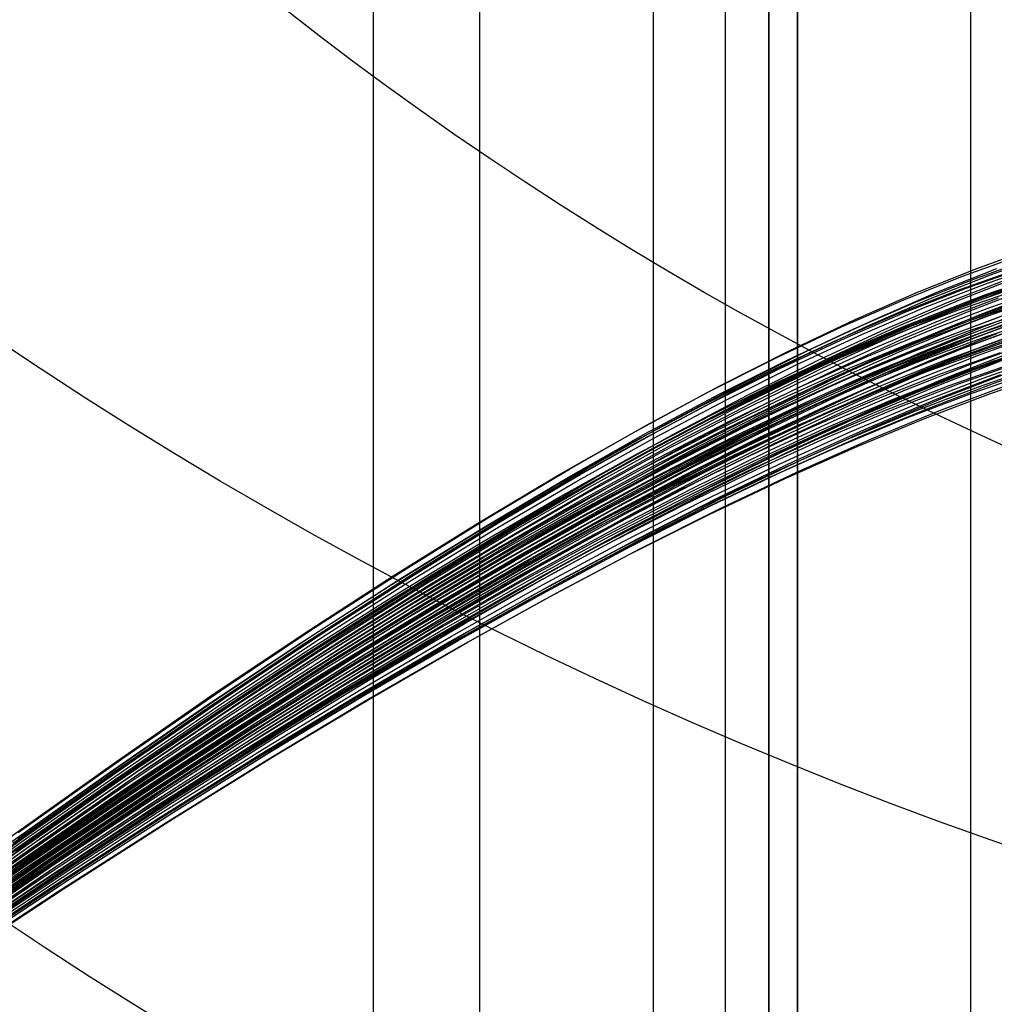
# Model space of a CAD drawing. Units: millimetres. Extents: x 127935 to 1030822, y 338935 to 1061189.
# Drawn here: x 532736 to 546236, y 442080 to 455726 of the extents above; entities that cross this region are included whole.
import ezdxf

# ---------------------------------------------------------------- set-up
doc = ezdxf.new("R2010")
doc.units = ezdxf.units.MM
doc.header["$LTSCALE"] = 10000
for name, color, linetype in [('DIKE', 7, 'CONTINUOUS'), ('FP_DIKEEARTH', 49, 'CONTINUOUS'), ('FPW_SIMLY', 7, 'CONTINUOUS')]:
    doc.layers.add(name, color=color, linetype=linetype)
doc.layers.add('FP_DIKEAREA', color=7, linetype='CONTINUOUS', true_color=0x506e3f)
doc.layers.add('FP_OTHER', color=7, linetype='CONTINUOUS', true_color=0x6b7f07)
doc.layers.add('FP_SICL1', color=7, linetype='CONTINUOUS', lineweight=30)
doc.layers.add('FP_SICL2', color=7, linetype='CONTINUOUS', lineweight=30)

msp = doc.modelspace()

# ---------------------------------------------------------------- linework, layer by layer
at = {"layer": 'DIKE'}
for p, q in [((537636.085, 397495.006), (537636.085, 532245.006)), ((542511.085, 402370.006), (542511.085, 527370.006)), ((543111.085, 402970.006), (543111.085, 486170.006))]:
    msp.add_line(p, q, dxfattribs=at)
at = {"layer": 'FP_DIKEAREA'}
msp.add_3dface([(543111.085, 486170.006), (543111.085, 402970.006), (677111.085, 402970.006), (677111.085, 486170.006)], dxfattribs=at)
at = {"layer": 'FP_DIKEEARTH'}
for points in [[(541511.085, 528370.006, 2000), (541511.085, 401370.011, 2000), (539111.085, 398970.024), (539111.085, 530770.006)], [(543511.085, 403370.001, 2000), (543511.085, 526370.006, 2000), (541511.085, 528370.006, 2000), (541511.085, 401370.011, 2000)], [(543511.085, 526370.006, 2000), (543511.085, 403370.001, 2000), (545911.085, 405769.988), (545911.085, 523970.006)]]:
    msp.add_3dface(points, dxfattribs=at)
at = {"layer": 'FP_OTHER'}
msp.add_3dface([(505852.764, 527302.017), (542511.085, 527311.93), (542508.106, 402274.417), (505836.085, 402253.031)], dxfattribs=at)
at = {"layer": 'FP_SICL1', "color": 30, "linetype": 'Continuous'}
for centre, radius in [((566328.76, 493367.78, 1500), 78038.64), ((566328.76, 493467.78, 1500), 60538.64), ((566328.76, 493967.78, 1500), 48438.64)]:
    msp.add_circle(centre, radius, dxfattribs=at)
at = {"layer": 'FP_SICL2', "color": 220, "linetype": 'Continuous'}
for centre, radius in [((566328.76, 501567.78, 10000), 78038.64), ((566328.76, 501567.78, 10000), 60638.64), ((566328.76, 501067.78, 10000), 48538.64)]:
    msp.add_circle(centre, radius, dxfattribs=at)
at = {"layer": 'FPW_SIMLY', "color": 4}
for points in [[(532716.856, 444460.111, 39096.292), (534146.382, 445477.196, 39844.447), (535510.416, 446420.196, 40460.326), (536811.045, 447291.472, 40949.577), (538050.287, 448093.307, 41317.736), (539230.107, 448827.923, 41570.242), (540352.446, 449497.517, 41712.446), (541419.252, 450104.291, 41749.614), (542432.512, 450650.495, 41686.916), (543394.293, 451138.465, 41529.403), (544306.77, 451570.662, 41281.965), (545172.249, 451949.695, 40949.272), (545993.162, 452278.315, 40535.709), (546772.045, 452559.389, 40045.321)], [(531310.775, 443318.627, 38174.788), (532817.323, 444407.477, 39057.463), (534255.817, 445420.04, 39802.266), (535628.453, 446358.774, 40414.97), (536937.336, 447226.042, 40901.216), (538184.504, 448024.126, 41266.536), (539371.941, 448755.252, 41516.359), (540501.61, 449421.619, 41656.028), (541575.475, 450025.429, 41690.798), (542595.544, 450568.934, 41625.826), (543563.9, 451054.468, 41466.148), (544482.734, 451484.488, 41216.636), (545354.363, 451861.59, 40881.942), (546181.229, 452188.513, 40466.437), (546965.87, 452468.102, 39974.15)], [(532610.616, 444402.93, 39258.91), (534030.729, 445414.923, 40021.38), (535385.754, 446353.033, 40650.903), (536677.757, 447219.606, 41153.146), (537908.731, 448016.904, 41533.666), (539080.616, 448747.13, 41797.92), (540195.33, 449412.459, 41951.283), (541254.79, 450015.069, 41999.043), (542260.959, 450557.188, 41946.402), (543215.877, 451041.13, 41798.441), (544121.696, 451469.34, 41560.088), (544980.705, 451844.414, 41236.053), (545795.325, 452169.103, 40830.762), (546568.087, 452446.277, 40348.296)], [(532706.033, 444384.566, 39188.688), (534134.643, 445395.031, 39945.019), (535497.812, 446331.725, 40568.705), (536797.624, 447196.996, 41065.404), (538036.091, 447993.114, 41440.66), (539215.175, 448722.29, 41699.924), (540336.811, 449386.705, 41848.556), (541402.94, 449988.546, 41891.832), (542415.541, 450530.047, 41834.935), (543376.674, 451013.528, 41682.931), (544288.509, 451441.435, 41440.723), (545153.346, 451816.361, 41112.998), (545973.615, 452141.047, 40704.163), (546751.852, 452418.349, 40218.277)], [(531272.284, 443256.484, 38279.093), (532774.925, 444339.023, 39172.394), (534209.691, 445345.559, 39927.343), (535578.765, 446278.54, 40549.726), (536884.245, 447140.313, 41045.2), (538128.157, 447933.146, 41419.306), (539312.474, 448659.252, 41677.49), (540439.147, 449320.81, 41825.106), (541510.126, 449920.007, 41867.426), (542527.405, 450459.076, 41809.624), (543493.055, 450940.334, 41656.755), (544409.255, 451366.223, 41413.714), (545278.314, 451739.325, 41085.179), (546102.667, 452062.37, 40675.544), (546884.852, 452338.199, 40188.864)], [(531354.316, 443362.086, 38085.066), (532865.297, 444455.362, 38958.61), (534308.03, 445472.157, 39694.697), (535684.719, 446414.94, 40299.089), (536997.482, 447286.083, 40777.416), (538248.366, 448087.882, 41135.196), (539439.368, 448822.574, 41377.849), (540572.462, 449492.373, 41510.703), (541649.628, 450099.495, 41539), (542672.886, 450646.206, 41467.881), (543644.332, 451134.855, 41302.363), (544566.17, 451567.909, 41047.298), (545440.723, 451947.974, 40707.315), (546270.439, 452277.793, 40286.763)], [(532562.751, 444292.526, 39421.716), (533978.678, 445294.821, 40198.57), (535329.711, 446223.682, 40841.821), (536617.906, 447081.433, 41357.154), (537845.244, 447870.317, 41750.14), (539013.652, 448592.515, 42026.258), (540125.029, 449250.175, 42190.899), (541181.278, 449845.451, 42249.372), (542184.343, 450380.543, 42206.902), (543136.247, 450857.739, 42068.597), (544039.127, 451279.459, 41839.416), (544895.26, 451648.279, 41524.1), (545707.06, 451966.93, 41127.112), (546477.056, 452238.276, 40652.568)], [(532638.694, 444311.336, 39330.89), (534061.361, 445315.338, 40099.764), (535418.849, 446245.853, 40735.411), (536713.227, 447105.214, 41243.507), (537946.493, 447895.674, 41629.614), (539120.59, 448619.424, 41899.197), (540237.436, 449278.624, 42057.635), (541298.952, 449875.442, 42110.223), (542307.099, 450412.089, 42062.167), (543263.917, 450890.864, 41918.558), (544171.559, 451314.195, 41684.33), (545032.313, 451684.662, 41364.201), (545848.601, 452004.996, 40962.611), (546622.956, 452278.051, 40483.65)], [(531264.498, 443168.104, 38381.254), (532766.394, 444241.699, 39284.988), (534200.461, 445239.712, 40049.909), (535568.884, 446164.575, 40681.814), (536873.756, 447018.622, 41186.374), (538117.098, 447804.106, 41569.141), (539300.881, 448523.221, 41835.573), (540427.046, 449178.13, 41991.037), (541497.537, 449771.003, 42040.815), (542514.342, 450304.05, 41990.097), (543479.521, 450779.571, 41843.954), (544395.248, 451199.985, 41607.299), (545263.825, 451567.859, 41284.829), (546087.685, 451885.905, 40880.961), (546869.367, 452156.95, 40399.769)], [(531273.778, 443180.11, 38359.636), (532776.616, 444254.925, 39261.169), (534211.585, 445254.104, 40023.987), (535580.868, 446180.081, 40653.887), (536886.563, 447035.192, 41156.536), (538130.693, 447821.694, 41537.483), (539315.23, 448541.783, 41802.184), (540442.119, 449197.627, 41956.003), (541513.308, 449791.398, 42004.219), (542530.787, 450325.311, 41952.017), (543496.619, 450801.667, 41804.465), (544412.98, 451222.892, 41566.47), (545282.175, 451591.553, 41242.726), (546106.638, 451910.364, 40837.642), (546888.908, 452182.153, 40355.289)], [(531436.214, 443290.489, 38083.718), (532955.62, 444376.577, 38957.189), (534406.437, 445386.551, 39693.229), (535790.885, 446322.876, 40297.599), (537111.098, 447187.919, 40775.927), (538369.141, 447983.972, 41133.731), (539567.028, 448713.269, 41376.425), (540706.749, 449378.019, 41509.335), (541790.298, 449980.436, 41537.694), (542819.711, 450522.778, 41466.636), (543797.098, 451007.386, 41301.17), (544724.672, 451436.716, 41046.136), (545604.768, 451813.361, 40706.157), (546439.84, 452140.043, 40285.57)], [(531506.724, 443302.09, 38001.673), (533033.344, 444389.4, 38866.818), (534491.069, 445400.562, 39594.92), (535882.134, 446338.049, 40191.728), (537208.691, 447204.237, 40662.859), (538472.82, 448001.426, 41013.818), (539676.552, 448731.861, 41250.01), (540821.894, 449397.76, 41376.744), (541910.86, 450001.349, 41399.241), (542945.503, 450544.896, 41322.615), (543927.948, 451030.752, 41151.855), (544860.424, 451461.379, 40891.78), (545745.278, 451839.371, 40546.988), (546584.969, 452167.446, 40121.793)], [(532685.925, 444201.156, 39403.798), (534112.863, 445195.557, 40179.177), (535474.461, 446116.951, 40821.051), (536772.799, 446967.66, 41335.104), (538009.88, 447749.923, 41726.903), (539187.655, 448465.92, 42001.919), (540308.046, 449117.798, 42165.536), (541372.978, 449707.71, 42223.053), (542384.417, 450237.85, 42179.682), (543344.405, 450710.501, 42040.517), (544255.098, 451128.071, 41810.498), (545118.785, 451493.119, 41494.351), (545937.892, 451808.355, 41096.523), (546714.951, 452076.609, 40621.116)], [(531305.137, 443092.107, 38423.413), (532811.237, 444158.043, 39331.49), (534249.347, 445148.772, 40100.573), (535621.658, 446066.719, 40736.468), (536930.271, 446914.209, 41244.846), (538177.216, 447693.486, 41631.268), (539364.469, 448406.736, 41901.191), (540493.977, 449056.114, 42059.986), (541567.693, 449643.777, 42112.937), (542587.605, 450171.927, 42065.235), (543555.78, 450642.85, 41921.953), (544474.394, 451058.951, 41688.005), (545345.752, 451422.782, 41368.092), (546172.29, 451737.037, 40966.635), (546956.548, 452004.525, 40487.713)], [(531385.127, 443210.945, 38219.84), (532899.348, 444288.952, 39107.178), (534345.212, 445291.21, 39856.459), (535724.929, 446220.165, 40473.46), (537040.621, 447078.169, 40963.83), (538294.337, 447867.494, 41333.101), (539488.077, 448590.356, 41586.707), (540623.814, 449248.941, 41729.99), (541703.526, 449845.44, 41768.205), (542729.23, 450382.091, 41706.509), (543703.019, 450861.21, 41549.935), (544627.092, 451285.237, 41303.355), (545503.773, 451656.744, 40971.421), (546335.508, 451978.444, 40558.505)], [(531470.098, 443230.277, 38116.287), (532993.007, 444310.296, 38993.112), (534447.191, 445314.5, 39732.368), (535834.876, 446245.344, 40339.819), (537158.204, 447105.192, 40821.098), (538419.245, 447896.327, 41181.723), (539620.018, 448620.977, 41427.113), (540762.519, 449281.342, 41562.595), (541848.746, 449879.63, 41593.404), (542880.74, 450418.088, 41524.675), (543860.614, 450899.05, 41361.416), (544790.584, 451324.959, 41108.473), (545672.988, 451698.395, 40770.466), (546510.281, 452022.067, 40351.74)], [(531567.031, 443217.748, 38034.574), (533099.874, 444296.564, 38903.128), (534563.575, 445299.655, 39634.505), (535960.384, 446229.482, 40234.457), (537292.461, 447088.414, 40708.606), (538561.901, 447878.743, 41062.459), (539770.743, 448602.705, 41301.421), (540921.007, 449262.509, 41430.804), (542014.716, 449860.372, 41455.824), (543053.929, 450398.55, 41381.599), (544040.782, 450879.382, 41213.113), (544977.51, 451305.315, 40955.185), (545866.463, 451678.924, 40612.411), (546710.108, 452002.909, 40189.108)], [(531653.686, 443195.622, 37972.601), (533195.416, 444272.258, 38834.893), (534667.635, 445273.301, 39560.307), (536072.611, 446201.216, 40154.589), (537412.524, 447058.376, 40623.35), (538689.487, 447847.076, 40972.087), (539905.56, 448569.559, 41206.197), (541062.782, 449228.041, 41330.976), (542163.195, 449824.743, 41351.63), (543208.879, 450361.928, 41273.257), (544201.987, 450841.936, 41100.824), (545144.769, 451267.213, 40839.129), (546039.587, 451640.331, 40492.748), (546888.916, 451963.979, 40065.976)], [(532580.548, 444145.703, 39559.929), (533998.152, 445135.169, 40349.053), (535350.819, 446051.827, 41004.03), (536640.607, 446897.981, 41530.56), (537869.496, 447675.853, 41934.229), (539039.412, 448387.604, 42220.526), (540152.253, 449035.359, 42394.856), (541209.917, 449621.249, 42462.543), (542214.342, 450147.445, 42428.823), (543167.546, 450616.21, 42298.822), (544071.66, 451029.934, 42077.516), (544928.957, 451391.165, 41769.669), (545741.851, 451702.609, 41379.768), (546512.87, 451967.102, 40911.952)], [(532625.555, 444198.933, 39462.428), (534047.126, 445193.092, 40242.949), (535403.584, 446114.232, 40889.72), (536696.994, 446964.67, 41408.429), (537929.349, 447746.641, 41804.652), (539102.587, 448462.316, 42083.868), (540218.615, 449113.837, 42251.469), (541279.346, 449703.348, 42312.766), (542286.732, 450233.036, 42272.98), (543242.802, 450705.179, 42137.22), (544149.7, 451122.18, 41910.443), (545009.707, 451486.598, 41597.392), (545825.243, 451801.145, 41202.528), (546598.839, 452068.659, 40729.971)], [(531265.685, 443025.934, 38530.285), (532767.786, 444085.152, 39449.254), (534202.079, 445069.469, 40228.738), (535570.747, 445981.296, 40874.557), (536875.881, 446822.944, 41392.398), (538119.501, 447596.644, 41787.831), (539303.57, 448304.564, 42066.329), (540430.024, 448948.843, 42233.276), (541500.801, 449531.621, 42293.971), (542517.875, 450055.079, 42253.622), (543483.301, 450521.487, 42117.322), (544399.242, 450933.232, 41890.009), (545267.993, 451292.853, 41576.406), (546091.984, 451603.032, 41180.961), (546873.755, 451866.575, 40707.779)], [(531365.086, 443157.301, 38296.821), (532877.285, 444229.869, 39192.009), (534321.224, 445226.937, 39948.788), (535699.106, 446150.944, 40572.946), (537013.048, 447004.229, 41070.141), (538265.095, 447789.055, 41445.914), (539457.238, 448507.625, 41705.709), (540591.444, 449162.113, 41854.878), (541669.682, 449754.698, 41898.686), (542693.96, 450287.601, 41842.302), (543666.364, 450763.128, 41690.773), (544589.086, 451183.703, 41448.987), (545464.442, 451551.891, 41121.611), (546294.877, 451870.393, 40713.036)], [(531488.119, 443129.699, 38207.496), (533012.932, 444199.555, 39093.656), (534468.957, 445194.081, 39841.84), (535858.427, 446115.72, 40457.823), (537183.483, 446966.818, 40947.251), (538446.198, 447749.646, 41315.653), (539648.592, 448466.414, 41568.455), (540792.659, 449119.308, 41710.994), (541880.398, 449710.514, 41748.515), (542913.844, 450242.265, 41686.164), (543895.109, 450716.87, 41528.961), (544826.407, 451136.755, 41281.763), (545710.073, 451504.477, 40949.207), (546548.563, 451822.726, 40535.653)], [(531556.914, 443129.358, 38140.587), (533088.771, 444199.225, 39019.965), (534551.545, 445193.785, 39761.686), (535947.481, 446115.485, 40371.515), (537278.737, 446966.679, 40855.089), (538547.402, 447749.642, 41217.926), (539755.512, 448466.594, 41465.445), (540905.078, 449119.727, 41602.969), (541998.113, 449711.238, 41635.73), (543036.673, 450243.364, 41568.859), (544022.881, 450718.424, 41407.358), (544958.967, 451138.844, 41156.065), (545847.277, 451507.184, 40819.598), (546690.272, 451826.128, 40402.295)], [(531683.311, 443111.474, 38034.84), (533228.124, 444179.615, 38903.515), (534703.311, 445172.574, 39635.039), (536111.148, 446092.803, 40235.164), (537453.819, 446942.666, 40709.511), (538733.441, 447724.445, 41063.584), (539952.08, 448440.373, 41302.783), (541111.775, 449092.652, 41432.412), (542214.573, 449683.491, 41457.681), (543262.555, 450215.137, 41383.694), (544257.873, 450689.916, 41215.425), (545202.779, 451110.258, 40957.679), (546099.638, 451478.717, 40615.038), (546950.923, 451797.964, 40191.809)], [(532668.619, 444064.467, 39563.278), (534094.108, 445046.896, 40352.782), (535454.344, 445956.89, 41008.145), (536751.4, 446796.748, 41535.069), (537987.275, 447568.688, 41939.138), (539163.911, 448274.868, 42225.839), (540283.22, 448917.409, 42400.572), (541347.117, 449498.437, 42468.654), (542357.554, 450020.119, 42435.315), (543316.562, 450484.71, 42305.673), (544226.285, 450894.59, 42084.693), (545089.003, 451252.291, 41777.132), (545907.137, 451560.499, 41387.464), (546683.221, 451822.026, 40919.825)], [(531275.026, 442928.117, 38623.306), (532778.143, 443977.449, 39551.794), (534213.429, 444952.352, 40340.382), (535583.068, 445855.222, 40994.902), (536889.154, 446688.357, 41521.051), (538133.706, 447453.972, 41924.411), (539318.686, 448154.221, 42210.464), (540446.028, 448791.224, 42384.604), (541517.665, 449367.104, 42452.138), (542535.569, 449884.025, 42418.287), (543501.789, 450344.234, 42288.154), (544418.484, 450750.099, 42066.691), (545287.946, 451104.138, 41758.64), (546112.604, 451409.015, 41368.462), (546894.997, 451667.515, 40900.281)], [(531439.689, 443103.491, 38282.544), (532959.558, 444170.665, 39176.335), (534410.853, 445162.618, 39931.799), (535795.795, 446081.788, 40554.723), (537116.515, 446930.511, 41050.761), (538375.074, 447711.049, 41425.453), (539573.48, 448425.603, 41684.236), (540713.713, 449076.346, 41832.457), (541797.758, 449665.457, 41875.374), (542827.64, 450195.153, 41818.147), (543805.454, 450667.737, 41665.814), (544733.405, 451085.624, 41423.248), (545613.82, 451451.368, 41095.108), (546449.149, 451767.656, 40685.773)], [(531669.054, 443068.044, 38096.043), (533212.431, 444131.781, 38970.961), (534686.252, 445120.539, 39708.449), (536092.787, 446036.762, 40314.267), (537434.218, 446882.804, 40794.043), (538712.657, 447660.942, 41153.29), (539930.165, 448373.397, 41397.415), (541088.775, 449022.362, 41531.731), (542190.528, 449610.036, 41561.455), (543237.5, 450138.655, 41491.701), (544231.836, 450610.534, 41327.454), (545175.783, 451028.095, 41073.53), (546071.701, 451393.881, 40734.526), (546922.062, 451710.558, 40314.76)], [(532661.3, 443984.806, 39652.509), (534086.192, 444960.262, 40449.92), (535445.871, 445863.616, 41112.836), (536742.41, 446697.156, 41646.968), (537977.802, 447463.09, 42057.91), (539153.987, 448163.559, 42351.157), (540272.871, 448800.673, 42532.118), (541336.364, 449376.542, 42606.12), (542346.41, 449893.318, 42578.403), (543305.036, 450353.239, 42454.097), (544214.377, 450758.668, 42238.181), (545076.711, 451112.123, 41935.428), (545894.455, 451416.275, 41550.329), (546670.142, 451673.927, 41087.036)], [(531259.751, 442883.582, 38683.459), (532761.332, 443928.401, 39618.085), (534195.157, 444899, 40412.537), (535563.405, 445797.769, 41072.655), (536868.168, 446626.995, 41604.144), (538111.46, 447388.886, 42012.593), (539295.237, 448085.586, 42303.491), (540421.428, 448719.206, 42482.237), (541491.961, 449291.859, 42554.149), (542508.8, 449805.696, 42524.455), (543473.987, 450262.954, 42398.268), (544389.676, 450665.992, 42180.554), (545258.154, 451017.315, 41876.064), (546081.847, 451319.582, 41489.275), (546863.294, 451575.572, 41024.325)], [(531365.841, 443023.182, 38438.489), (532878.197, 444082.185, 39348.158), (534322.312, 445066.33, 40118.78), (535700.39, 445978.035, 40756.163), (537014.546, 446819.619, 41265.981), (538266.821, 447593.322, 41653.793), (539459.202, 448301.325, 41925.057), (540593.65, 448945.775, 42085.141), (541672.125, 449528.826, 42139.326), (542696.629, 450052.672, 42092.8), (543669.236, 450519.589, 41950.631), (544592.13, 450931.972, 41717.728), (545467.624, 451292.359, 41398.788), (546298.156, 451603.425, 40998.226)], [(531423.478, 443044.684, 38360.709), (532941.721, 444105.898, 39262.475), (534391.472, 445092.17, 40025.559), (535774.945, 446005.922, 40655.758), (537094.268, 446849.485, 41158.735), (538351.497, 447625.105, 41540.039), (539548.634, 448334.974, 41805.118), (540687.652, 448981.252, 41959.328), (541770.529, 449566.102, 42007.938), (542799.281, 450091.73, 41956.117), (543775.997, 450560.422, 41808.918), (544702.874, 450974.582, 41571.23), (545582.235, 451336.75, 41247.727), (546416.524, 451649.604, 40842.804)], [(531473.195, 442999.337, 38360.875), (532996.556, 444055.997, 39262.699), (534451.217, 445037.945, 40025.853), (535839.405, 445947.603, 40656.133), (537163.257, 446787.297, 41159.204), (538424.84, 447559.271, 41540.611), (539626.164, 448265.715, 41805.801), (540769.215, 448908.786, 41960.127), (541855.978, 449490.645, 42008.853), (542888.48, 450013.493, 41957.147), (543868.817, 450479.613, 41810.053), (544799.194, 450891.4, 41572.455), (545681.937, 451251.386, 41249.022), (546519.499, 451562.237, 40844.143)], [(531499.258, 443027.681, 38305.691), (533025.271, 444087.224, 39201.896), (534482.466, 445071.928, 39959.686), (535873.076, 445984.221, 40584.849), (537199.246, 446826.435, 41083.042), (538463.047, 447600.821, 41459.806), (539666.498, 448309.578, 41720.578), (540811.59, 448954.87, 41870.704), (541900.32, 449538.867, 41915.442), (542934.72, 450063.779, 41859.946), (543916.896, 450531.898, 41709.253), (544849.057, 450945.626, 41468.233), (545733.537, 451307.501, 41141.542), (546572.791, 451620.192, 40733.555)], [(531602.169, 443025.464, 38207.762), (533138.721, 444084.849, 39094.042), (534606.012, 445069.437, 39842.374), (536006.298, 445981.663, 40458.531), (537341.744, 446823.866, 40948.158), (538614.447, 447598.31, 41316.781), (539826.45, 448307.202, 41569.823), (540979.769, 448952.718, 41712.612), (542076.425, 449537.041, 41750.387), (543118.474, 450062.393, 41688.28), (544108.045, 450531.072, 41531.301), (545047.37, 450945.487, 41284.293), (545938.796, 451308.174, 40951.881), (546784.789, 451621.796, 40538.41)], [(531288.174, 442798.127, 38744.465), (532792.717, 443834.322, 39685.355), (534229.398, 444796.716, 40485.806), (535600.402, 445687.687, 41151.664), (536907.824, 446509.513, 41688.643), (538153.685, 447264.389, 42102.338), (539339.944, 447954.45, 42398.242), (540468.534, 448581.794, 42581.76), (541541.383, 449148.521, 42658.215), (542560.459, 449656.769, 42632.837), (543527.804, 450108.76, 42510.748), (544445.572, 450506.835, 42296.916), (545316.05, 450853.483, 41996.102), (546141.666, 451151.343, 41612.791), (546924.959, 451403.175, 41151.13)], [(531343.39, 442972.306, 38513.123), (532853.478, 444026.149, 39430.402), (534295.431, 445005.372, 40208.295), (535671.449, 445912.382, 40852.617), (536983.64, 446749.489, 41369.052), (538234.039, 447518.922, 41763.168), (539424.628, 448222.85, 42040.432), (540557.356, 448863.411, 42206.221), (541634.179, 449442.743, 42265.828), (542657.087, 449963.029, 42224.451), (543628.147, 450426.531, 42087.171), (544549.535, 450835.632, 41858.913), (545423.557, 451192.858, 41544.389), (546252.65, 451500.877, 41148.034)], [(531447.039, 442970.893, 38415.963), (532967.739, 444024.659, 39323.397), (534419.858, 445003.842, 40091.906), (535805.615, 445910.856, 40727.295), (537127.142, 446748.022, 41235.234), (538386.5, 447517.577, 41621.277), (539585.691, 448221.701, 41890.877), (540726.694, 448862.544, 42049.396), (541811.486, 449442.259, 42102.104), (542842.084, 449963.037, 42054.18), (543820.579, 450427.153, 41910.679), (544749.166, 450836.995, 41676.496), (545630.169, 451195.088, 41356.315), (546466.035, 451504.094, 40954.537)], [(531522.82, 442953.889, 38360.944), (533051.29, 444005.983, 39262.817), (534510.853, 444983.598, 40026.032), (535903.747, 445889.151, 40656.385), (537232.122, 446724.966, 41159.54), (538498.051, 447493.285, 41541.042), (539703.558, 448196.295, 41806.335), (540850.636, 448836.15, 41960.77), (541941.281, 449415.008, 42009.607), (542977.528, 449935.068, 41958.008), (543961.483, 450398.606, 41811.013), (544895.356, 450808.012, 41573.5), (545781.481, 451165.808, 41250.131), (546622.312, 451474.646, 40845.291)], [(531580.18, 442975.089, 38282.874), (533114.51, 444029.364, 39176.814), (534579.683, 445009.076, 39932.462), (535977.949, 445916.649, 40555.602), (537311.469, 446754.416, 41051.889), (538582.332, 447524.627, 41426.856), (539792.574, 448229.479, 41685.938), (540944.204, 448871.137, 41834.472), (542039.235, 449451.771, 41877.707), (543079.715, 449973.589, 41820.787), (544067.764, 450438.878, 41668.736), (545005.606, 450850.035, 41426.411), (545895.583, 451209.586, 41098.454), (546740.158, 451520.184, 40689.228)], [(531679.229, 442971.127, 38189.922), (533223.705, 444025.065, 39074.443), (534698.598, 445004.488, 39821.113), (536106.179, 445911.829, 40435.707), (537448.632, 446749.425, 40923.864), (538728.068, 447519.539, 41291.105), (539946.546, 448224.375, 41542.85), (541106.1, 448866.11, 41684.421), (542208.765, 449446.924, 41721.046), (543256.613, 449969.037, 41657.851), (544251.787, 450434.743, 41499.832), (545196.53, 450846.442, 41251.821), (546093.198, 451206.66, 40918.43), (546944.263, 451518.043, 40503.995)], [(531387.997, 442867.707, 38579.635), (532902.715, 443911, 39503.754), (534349.126, 444880.186, 40288.198), (535729.436, 445777.662, 40938.794), (537045.764, 446605.724, 41461.232), (538300.152, 447366.589, 41861.087), (539494.588, 448062.413, 42143.831), (540631.03, 448695.32, 42314.847), (541711.436, 449267.434, 42379.431), (542737.802, 449780.921, 42342.784), (543712.197, 450238.026, 42209.993), (544636.8, 450641.112, 41985.988), (545513.919, 450992.684, 41675.486), (546345.993, 451295.387, 41282.931)], [(531457.439, 442868.069, 38513.397), (532979.266, 443911.441, 39430.801), (534432.486, 444880.725, 40208.847), (535819.319, 445778.323, 40853.35), (537141.901, 446606.536, 41369.993), (538402.289, 447367.588, 41764.341), (539602.487, 448063.643, 42041.857), (540744.47, 448696.833, 42207.913), (541830.212, 449269.292, 42267.79), (542861.728, 449783.191, 42226.677), (543841.101, 450240.785, 42089.642), (544770.526, 450644.441, 41861.596), (545652.319, 450996.661, 41547.237), (546488.929, 451300.089, 41150.986)], [(531506.332, 442894.779, 38438.824), (533033.149, 443940.883, 39348.645), (534491.142, 444912.786, 40119.455), (535882.544, 445812.896, 40757.059), (537209.499, 446643.524, 41267.13), (538474.078, 447406.902, 41655.225), (539678.297, 448105.204, 41926.796), (540824.144, 448740.573, 42087.202), (541913.606, 449315.154, 42141.716), (542948.711, 449831.13, 42095.509), (543931.558, 450290.764, 41953.635), (544864.348, 450696.432, 41720.987), (545749.412, 451050.643, 41402.243), (546589.199, 451356.042, 41001.804)], [(531580.476, 442840.458, 38424.069), (533114.918, 443881.115, 39332.444), (534580.226, 444847.851, 40101.893), (535978.649, 445743.073, 40738.22), (537312.347, 446569.09, 41247.094), (538583.406, 447328.132, 41634.069), (539793.859, 448022.372, 41904.592), (540945.707, 448653.951, 42064.018), (542040.955, 449225.012, 42117.609), (543081.643, 449737.737, 42070.531), (544069.884, 450194.384, 41927.826), (545007.892, 450597.321, 41694.374), (545898.004, 450949.047, 41374.843), (546742.679, 451252.19, 40973.623)], [(531640.425, 442905.654, 38297.468), (533180.966, 443952.943, 39192.95), (534652.103, 444926.019, 39950.089), (536056.098, 445827.3, 40574.673), (537395.125, 446659.112, 41072.355), (538671.285, 447423.7, 41448.671), (539886.627, 448123.256, 41709.052), (541043.17, 448759.939, 41858.836), (542142.937, 449335.912, 41903.267), (543187.987, 449853.376, 41847.488), (544180.45, 450314.609, 41696.515), (545122.556, 450721.996, 41455.203), (546016.655, 451078.049, 41128.187), (546865.212, 451385.405, 40719.829)], [(531772.829, 443058.887, 38002.28), (533326.84, 444121.766, 38867.7), (534810.851, 445109.741, 39596.138), (536227.153, 446025.264, 40193.34), (537577.952, 446870.695, 40664.922), (538865.384, 447648.32, 41016.381), (540091.533, 448360.368, 41253.111), (541258.459, 449009.044, 41380.406), (542368.226, 449596.556, 41403.467), (543422.932, 450125.152, 41327.383), (544424.748, 450597.151, 41157.114), (545375.939, 451014.978, 40897.45), (546278.879, 451381.175, 40552.958)], [(531559.788, 442786.107, 38500.385), (533092.145, 443821.253, 39416.547), (534555.468, 444782.733, 40193.434), (535952, 445672.943, 40836.863), (537283.897, 446494.182, 41352.511), (538553.239, 447248.67, 41745.941), (539762.052, 447938.567, 42022.61), (540912.329, 448566.004, 42187.882), (542006.069, 449133.11, 42247.031), (543045.302, 449642.053, 42205.231), (544032.133, 450095.079, 42067.54), (544968.769, 450494.543, 41838.852), (545857.541, 450842.933, 41523.85), (546700.904, 451142.868, 41126.943)], [(531680.421, 442828.943, 38338.956), (533225.105, 443868.497, 39238.714), (534700.226, 444834.216, 39999.952), (536108.055, 445728.51, 40628.464), (537450.774, 446553.696, 41129.909), (538730.492, 447312.01, 41509.825), (539949.263, 448005.635, 41773.647), (541109.114, 448636.721, 41926.716), (542212.073, 449207.421, 41974.276), (543260.204, 449719.925, 41921.472), (544255.641, 450176.499, 41773.323), (545200.616, 450579.512, 41534.684), (546097.483, 450931.462, 41210.194), (546948.709, 451234.968, 40804.217)], [(531767.353, 442987.847, 38084.48), (533320.845, 444043.534, 38958.296), (534804.372, 445024.653, 39694.758), (536220.224, 445933.646, 40299.624), (537570.605, 446772.861, 40778.521), (538857.647, 447544.57, 41136.955), (540083.431, 448250.991, 41380.329), (541250.011, 448894.314, 41513.948), (542359.446, 449476.733, 41543.022), (543413.831, 450000.479, 41472.653), (544415.328, 450467.859, 41307.814), (545366.197, 450881.28, 41053.308), (546268.81, 451243.271, 40713.718)], [(531376.031, 442777.304, 38683.743), (532889.581, 443811.447, 39618.498), (534334.892, 444771.914, 40413.11), (535714.168, 445661.086, 41073.417), (537029.525, 446481.244, 41605.124), (538283.001, 447234.591, 42013.816), (539476.577, 447923.266, 42304.978), (540612.204, 448549.375, 42484.004), (541691.833, 449115.024, 42556.202), (542717.45, 449622.358, 42526.788), (543691.118, 450073.603, 42400.864), (544615.005, 450471.102, 42183.378), (545491.414, 450817.339, 41879.069), (546322.779, 451114.944, 41492.4)], [(531473.983, 442765.875, 38603.084), (532997.568, 443798.921, 39529.675), (534452.492, 444758.375, 40316.508), (535840.982, 445646.621, 40969.414), (537165.174, 446465.949, 41494.085), (538427.127, 447218.567, 41896.096), (539628.847, 447906.624, 42180.919), (540772.306, 448532.235, 42353.933), (541859.479, 449097.516, 42420.43), (542892.377, 449604.622, 42385.608), (543873.081, 450055.785, 42254.546), (544803.782, 450453.352, 42032.166), (545686.795, 450799.805, 41723.18), (546524.567, 451097.766, 41332.026)], [(531671.807, 442739.647, 38440.265), (533215.664, 443770.163, 39350.374), (534690.011, 444727.267, 40121.508), (536097.119, 445613.357, 40759.473), (537439.165, 446430.734, 41269.94), (538718.255, 447181.621, 41658.46), (539936.438, 447868.182, 41930.481), (541095.735, 448492.552, 42091.352), (542198.168, 449056.865, 42146.332), (543245.791, 449563.293, 42100.578), (544240.732, 450014.081, 41959.126), (545185.217, 450411.581, 41726.847), (546081.593, 450758.271, 41408.399), (546932.324, 451056.755, 41008.168)], [(531752.607, 442864.813, 38230.236), (533304.662, 443908.041, 39118.939), (534786.837, 444877.285, 39869.628), (536201.419, 445774.965, 40488.083), (537550.605, 446603.408, 40979.948), (538836.522, 447364.865, 41350.746), (540061.244, 448061.531, 41605.899), (541226.814, 448695.572, 41750.729), (542335.283, 449269.156, 41790.463), (543388.731, 449784.488, 41730.225), (544389.312, 450243.847, 41575.01), (545339.275, 450649.615, 41329.647), (546240.985, 451004.296, 40998.747)], [(531806.36, 442865.689, 38175.94), (533363.919, 443909.041, 39059.136), (534851.368, 444878.419, 39804.578), (536271.003, 445776.249, 40418.034), (537625.036, 446604.864, 40905.142), (538915.604, 447366.518, 41271.419), (540144.794, 448063.412, 41522.275), (541314.664, 448697.72, 41663.026), (542427.274, 449271.614, 41698.888), (543484.721, 449787.306, 41634.971), (544489.169, 450247.08, 41476.259), (545442.878, 450653.32, 41227.563), (546348.221, 451008.53, 40893.48)], [(531846.013, 442912.703, 38086.198), (533407.606, 443960.838, 38960.254), (534898.909, 444934.787, 39696.968), (536322.23, 445836.986, 40302.097), (537679.787, 446669.777, 40781.267), (538973.73, 447435.429, 41139.984), (540206.155, 448136.153, 41383.646), (541379.133, 448774.135, 41517.555), (542494.736, 449351.563, 41546.913), (543555.073, 449870.663, 41476.818), (544562.319, 450333.729, 41312.232), (545518.746, 450743.16, 41057.95), (546426.734, 451101.467, 40718.546)], [(531435.139, 442691.645, 38715.412), (532954.794, 443717.161, 39653.459), (534405.971, 444669.428, 40451.235), (535790.887, 445550.82, 41114.586), (537111.67, 446363.61, 41649.217), (538370.369, 447109.991, 42060.718), (539568.977, 447792.095, 42354.574), (540709.456, 448412.021, 42536.179), (541793.765, 448971.865, 42610.839), (542823.902, 449473.762, 42583.769), (543801.935, 449919.926, 42460.069), (544730.041, 450312.685, 42244.683), (545610.527, 450654.507, 41942.348), (546445.832, 450948, 41557.528)], [(531506.853, 442704.548, 38634.607), (533033.842, 443731.413, 39564.451), (534492.04, 444684.987, 40354.405), (535883.68, 445567.65, 41010.303), (537210.906, 446381.686, 41537.841), (538475.783, 447129.294, 41942.598), (539680.322, 447812.618, 42230.046), (540826.502, 448433.765, 42405.568), (541916.301, 448994.845, 42474.456), (542951.734, 449498.003, 42441.907), (543934.888, 449945.461, 42313.001), (544867.954, 450339.556, 42092.663), (545753.251, 450682.757, 41785.605), (546593.226, 450977.673, 41396.267)], [(531632.299, 442676.393, 38543.53), (533172.15, 443700.486, 39464.167), (534642.674, 444651.459, 40245.355), (536046.132, 445531.697, 40892.916), (537384.693, 446343.488, 41412.533), (538660.452, 447089.04, 41809.771), (539875.447, 447770.505, 42090.088), (541031.687, 448390, 42258.85), (542131.18, 448949.643, 42321.329), (543175.969, 449451.59, 42282.7), (544168.166, 449898.068, 42148.015), (545109.988, 450291.414, 41922.168), (546003.771, 450634.094, 41609.841), (546851.975, 450928.701, 41215.441)], [(531733.269, 442697.129, 38424.378), (533283.447, 443723.381, 39332.916), (534763.859, 444676.444, 40102.565), (536176.787, 445558.711, 40739.13), (537524.424, 446372.482, 41248.28), (538808.886, 447119.979, 41635.561), (540032.238, 447803.366, 41906.417), (541196.513, 448424.778, 42066.193), (542303.745, 448986.346, 42120.141), (543356.002, 449490.242, 42073.411), (544355.421, 449938.708, 41931.026), (545304.239, 450334.088, 41697.851), (546204.81, 450678.854, 41378.533), (547059.603, 450975.596, 40977.446)], [(531862.095, 442779.33, 38211.582), (533425.416, 443813.979, 39098.47), (534918.402, 444775.084, 39847.455), (536343.362, 445665.06, 40464.315), (537702.519, 446486.23, 40954.688), (538998.022, 447240.841, 41324.095), (540231.966, 447931.084, 41577.949), (541406.42, 448559.124, 41721.565), (542523.453, 449127.123, 41760.159), (543585.169, 449637.281, 41698.841), (544593.74, 450091.869, 41542.593), (545551.432, 450493.256, 41296.228), (546460.621, 450843.928, 40964.339)], [(531587.556, 442631.625, 38632.02), (533122.854, 443651.163, 39561.669), (534589.027, 444597.782, 40351.463), (535988.326, 445473.858, 41007.233), (537322.911, 446281.669, 41534.675), (538594.863, 447023.411, 41939.364), (539806.211, 447701.224, 42226.771), (540958.951, 448317.212, 42402.272), (542055.076, 448873.48, 42471.154), (543096.617, 449372.169, 42438.606), (544085.673, 449815.493, 42309.698), (545024.449, 450205.777, 42089.343), (545915.272, 450545.478, 41782.244), (546760.595, 450837.183, 41392.831)], [(531722.219, 442627.211, 38506.984), (533271.309, 443646.383, 39423.961), (534750.695, 444592.697, 40201.677), (536162.655, 445468.535, 40845.947), (537509.379, 446276.186, 41362.45), (538792.981, 447017.859, 41756.745), (540015.519, 447695.706, 42034.281), (541179.022, 448311.846, 42200.416), (542285.516, 448868.399, 42260.411), (543337.063, 449367.519, 42219.426), (544335.794, 449811.433, 42082.5), (545283.939, 450202.472, 41854.51), (546183.846, 450543.092, 41540.118), (547037.984, 450835.871, 41143.717)], [(531794.391, 442763.601, 38295.297), (533350.788, 443796.616, 39190.687), (534837.142, 444756.142, 39947.782), (536255.751, 445644.586, 40572.37), (537608.821, 446464.265, 41070.102), (538898.484, 447217.416, 41446.51), (540126.82, 447906.221, 41707.019), (541295.881, 448532.833, 41856.956), (542407.718, 449099.404, 41901.554), (543464.419, 449608.125, 41845.941), (544468.139, 450061.256, 41695.116), (545421.13, 450461.161, 41453.914), (546325.758, 450810.322, 41126.952)], [(531818.624, 442679.078, 38359.344), (533377.555, 443703.556, 39261.304), (534866.356, 444654.956, 40024.689), (536287.328, 445535.674, 40655.294), (537642.681, 446348.016, 41158.778), (538934.553, 447094.206, 41540.681), (540165.025, 447776.416, 41806.433), (541336.153, 448396.785, 41961.368), (542449.989, 448957.454, 42010.723), (543508.62, 449460.597, 41959.632), (544514.203, 449908.461, 41813.101), (545468.988, 450303.392, 41575.973), (546375.343, 450647.856, 41252.872)]]:
    msp.add_polyline3d(points, dxfattribs=at)

doc.saveas('drawing.dxf')
